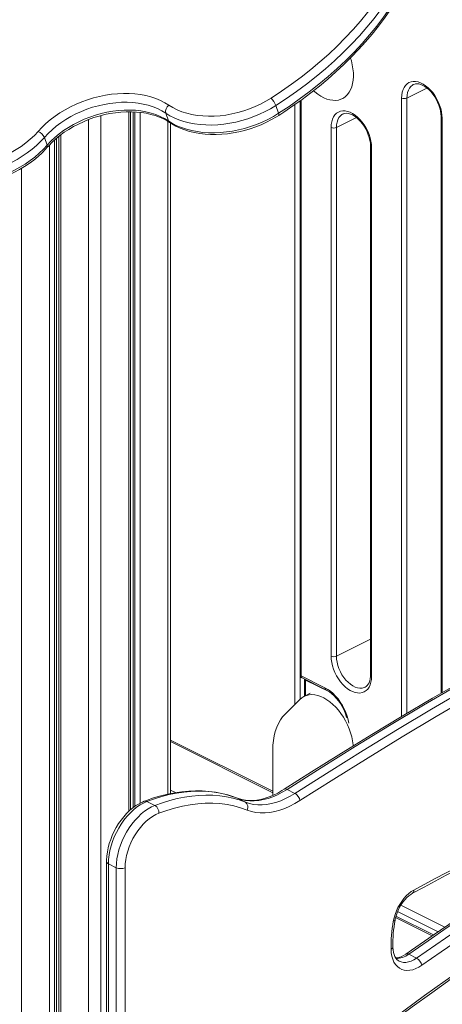
# Model space of a CAD drawing. Units: millimetres. Extents: x -9362 to 17693, y -6701 to 3888.
# Drawn here: x 15660 to 15999, y -3072 to -2282 of the extents above; entities that cross this region are included whole.
import ezdxf

# ---------------------------------------------------------------- set-up
doc = ezdxf.new("R2010")
doc.units = ezdxf.units.MM

msp = doc.modelspace()

# ---------------------------------------------------------------- linework, layer by layer
at = {"color": 8, "linetype": 'Continuous', "lineweight": 15}
for p, q in [((15986.77, -2336.47), (15970.69, -2344.51)), ((15885.84, -2346.18), (15885.84, -2808.43)), ((15966.45, -2841.02), (15966.45, -2344.51)), ((15970.69, -2344.51), (15970.69, -2838.5)), ((15747.51, -2355.55), (15747.51, -2917.28)), ((15880.84, -2831.19), (15880.84, -2349.75)), ((15715.27, -2361.78), (15715.27, -4801.61)), ((15725.16, -2358.6), (15725.16, -4801.61)), ((15750.98, -2355.6), (15750.98, -2914.27)), ((15752.47, -2355.67), (15752.47, -2913.18)), ((15756.56, -2356.02), (15756.56, -2910.66)), ((15778.9, -2363.24), (15778.9, -2903.32)), ((15930.2, -2360.15), (15914.13, -2368.19)), ((15998.98, -2360.77), (15998.98, -2821.85)), ((15687.96, -2378.22), (15687.96, -4786.63)), ((15689.45, -2376.9), (15689.45, -4786.54)), ((15692.92, -2374.11), (15692.92, -4790.44)), ((15683.87, -2382.17), (15683.87, -4785.91)), ((15661.53, -2400.93), (15661.53, -4774.74)), ((15941.53, -2778.84), (15914.13, -2792.54)), ((15885.07, -2808.15), (15885.07, -2826.98)), ((15889.35, -2811.42), (15889.38, -2811.78)), ((15889.38, -2811.78), (15889.38, -2824.22)), ((15908.93, -2821.57), (15908.47, -2821.33)), ((15780.96, -2859.97), (15863.12, -2901.06)), ((15785.1, -2902.13), (15780.96, -2900.05)), ((15834.75, -2906.61), (15834.5, -2906.49)), ((16001.19, -3010.17), (15965.83, -2992.49)), ((15961.65, -3002.4), (15990.99, -3017.07)), ((15995.84, -3013.79), (15963.27, -2997.5))]:
    msp.add_line(p, q, dxfattribs=at)
at = {"color": 7, "linetype": 'Continuous', "lineweight": 15}
for p, q in [((15884.96, -2346.81), (15884.96, -2807.37)), ((15918.88, -2344.99), (15920.3, -2344.28)), ((15748.97, -2915.94), (15748.97, -2355.54)), ((15865.57, -2350.52), (15867.74, -2356.76)), ((15779.37, -2362.88), (15777.19, -2356.65)), ((15998.1, -2359.71), (15998.1, -2822.36)), ((15780.96, -2902.92), (15780.96, -2364.54)), ((15909.88, -2792.54), (15909.88, -2368.19)), ((15914.13, -2368.19), (15914.13, -2792.54)), ((15679.86, -2376.15), (15682.04, -2382.39)), ((15691.46, -2375.26), (15691.46, -4788.67)), ((15941.53, -2383.39), (15941.53, -2807.74)), ((15942.41, -2384.45), (15942.41, -2808.8)), ((15885.84, -2808.43), (15904.93, -2817.97)), ((15886.62, -2810.05), (15905.71, -2819.6)), ((15888.5, -2810.99), (15888.5, -2824.66)), ((15908.47, -2821.33), (15889.38, -2811.78)), ((15884.67, -2827.37), (15873.01, -2839.02)), ((15893.1, -2822.36), (15888.15, -2824.83)), ((15780.96, -2861.2), (15863.12, -2902.28)), ((15863.12, -2868.04), (15863.12, -2904.34)), ((15880.92, -2902.7), (15874.56, -2899.51)), ((15841.12, -2909.79), (15834.75, -2906.61)), ((15768.51, -2912.43), (15762.14, -2909.24)), ((15729.72, -2957.44), (15729.72, -3656.67)), ((15737.55, -2962.39), (15731.19, -2959.21)), ((15731.19, -2959.21), (15731.19, -3658.44)), ((15737.55, -3661.62), (15737.55, -2962.39)), ((15744.62, -2962.39), (15744.62, -3661.62)), ((15992.05, -3016.34), (15961.93, -3001.28)), ((15978.52, -3034.98), (15972.16, -3031.8))]:
    msp.add_line(p, q, dxfattribs=at)
at = {"color": 7, "linetype": 'Continuous', "lineweight": 15, "flags": 128}
for points in [[(15861.75, -2344.57), (15870.02, -2339.12), (15878.08, -2333.49), (15885.91, -2327.68), (15893.5, -2321.7), (15900.85, -2315.56), (15907.94, -2309.27), (15914.75, -2302.84), (15921.29, -2296.27), (15927.54, -2289.58), (15933.49, -2282.78), (15939.13, -2275.87), (15944.46, -2268.87), (15949.47, -2261.78)], [(15954.91, -2266.2), (15949.81, -2273.42), (15944.39, -2280.55), (15938.64, -2287.58), (15932.58, -2294.51), (15926.21, -2301.33), (15919.55, -2308.01), (15912.61, -2314.57), (15905.4, -2320.97), (15897.91, -2327.23), (15890.18, -2333.32), (15882.2, -2339.23), (15873.99, -2344.97), (15865.57, -2350.52)], [(15867.74, -2356.76), (15876.17, -2351.21), (15884.38, -2345.47), (15892.36, -2339.55), (15900.09, -2333.46), (15907.57, -2327.21), (15914.79, -2320.8), (15921.73, -2314.25), (15928.39, -2307.56), (15934.75, -2300.75), (15940.81, -2293.82), (15946.56, -2286.78), (15951.99, -2279.65), (15957.09, -2272.44)], [(15867.82, -2358.48), (15871.83, -2355.89), (15879.29, -2350.85), (15886.57, -2345.66), (15893.67, -2340.33), (15900.57, -2334.86), (15907.26, -2329.25), (15913.75, -2323.52), (15920.02, -2317.67), (15926.07, -2311.7), (15931.88, -2305.63), (15937.46, -2299.46), (15942.79, -2293.2), (15947.87, -2286.85), (15952.69, -2280.42), (15956.99, -2274.29)], [(15925.44, -2312.38), (15926.13, -2314.67), (15926.91, -2317.92), (15927.45, -2321.13), (15927.75, -2324.26), (15927.8, -2327.3), (15927.6, -2330.2), (15927.16, -2332.94), (15926.47, -2335.48), (15925.55, -2337.81), (15924.4, -2339.9), (15923.04, -2341.73), (15921.48, -2343.27), (15919.74, -2344.52), (15917.83, -2345.46), (15915.77, -2346.08), (15913.59, -2346.37), (15911.3, -2346.34), (15908.94, -2345.97), (15906.52, -2345.28), (15904.07, -2344.28), (15901.61, -2342.97), (15899.17, -2341.36), (15896.78, -2339.48), (15895.86, -2338.67)], [(15966.45, -2344.51), (15966.58, -2342.08), (15966.96, -2339.81), (15967.59, -2337.75), (15968.46, -2335.92), (15969.56, -2334.35), (15970.86, -2333.08), (15972.35, -2332.11), (15974, -2331.46), (15975.79, -2331.15), (15977.69, -2331.18), (15979.67, -2331.55), (15981.69, -2332.25), (15983.74, -2333.27), (15985.76, -2334.6), (15987.74, -2336.21), (15989.64, -2338.08), (15991.43, -2340.18), (15993.08, -2342.48), (15994.57, -2344.93), (15995.87, -2347.51), (15996.97, -2350.17), (15997.84, -2352.87), (15998.47, -2355.56), (15998.85, -2358.21), (15998.98, -2360.77)], [(15975.87, -2333.74), (15976.25, -2333.53), (15977.57, -2333.15), (15978.84, -2333.07), (15980.35, -2333.23), (15981.92, -2333.67), (15983.54, -2334.37), (15985.2, -2335.32), (15986.86, -2336.53), (15988.5, -2337.98), (15990.09, -2339.64), (15991.59, -2341.5), (15992.99, -2343.52), (15994.26, -2345.68), (15995.37, -2347.93), (15996.31, -2350.25), (15997.06, -2352.59), (15997.61, -2354.91), (15997.96, -2357.17), (15998.09, -2359.22), (15998.1, -2359.71)], [(15674.77, -2371.29), (15677.79, -2368.04), (15681.07, -2364.9), (15684.6, -2361.91), (15688.35, -2359.06), (15692.31, -2356.37), (15696.46, -2353.86), (15700.78, -2351.54), (15705.24, -2349.42), (15709.81, -2347.52), (15714.49, -2345.84), (15719.24, -2344.39), (15724.03, -2343.18), (15728.85, -2342.21), (15733.67, -2341.49), (15738.46, -2341.03), (15743.2, -2340.83), (15747.86, -2340.88), (15752.42, -2341.19), (15756.86, -2341.76), (15761.16, -2342.57), (15765.28, -2343.64), (15769.22, -2344.95), (15772.94, -2346.49), (15776.44, -2348.27), (15779.69, -2350.26)], [(15779.69, -2350.26), (15782.9, -2352.22), (15786.38, -2353.96), (15790.09, -2355.46), (15794.01, -2356.71), (15798.13, -2357.71), (15802.42, -2358.44), (15806.85, -2358.92), (15811.4, -2359.13), (15816.05, -2359.07), (15820.76, -2358.74), (15825.51, -2358.15), (15830.28, -2357.29), (15835.03, -2356.18), (15839.74, -2354.82), (15844.38, -2353.22), (15848.93, -2351.38), (15853.36, -2349.32), (15857.64, -2347.04), (15861.75, -2344.57)], [(15777.19, -2356.65), (15774.05, -2354.72), (15770.66, -2353.02), (15767.04, -2351.55), (15763.21, -2350.32), (15759.19, -2349.34), (15755.01, -2348.6), (15750.68, -2348.12), (15746.24, -2347.9), (15741.7, -2347.94), (15737.1, -2348.24), (15732.46, -2348.79), (15727.8, -2349.6), (15723.15, -2350.66), (15718.54, -2351.96), (15713.99, -2353.49), (15709.53, -2355.26), (15705.19, -2357.24), (15700.98, -2359.43), (15696.93, -2361.82), (15693.07, -2364.38), (15689.41, -2367.11), (15685.98, -2370), (15682.79, -2373.01), (15679.86, -2376.15)], [(15681.92, -2384.27), (15683.28, -2382.77), (15686.07, -2379.93), (15689.1, -2377.18), (15692.34, -2374.54), (15695.77, -2372.03), (15699.39, -2369.66), (15703.16, -2367.43), (15707.08, -2365.37), (15711.13, -2363.48), (15715.27, -2361.78), (15719.5, -2360.26), (15723.8, -2358.95), (15728.13, -2357.84), (15732.48, -2356.95), (15736.83, -2356.26), (15741.14, -2355.8), (15745.41, -2355.56), (15749.61, -2355.53), (15753.72, -2355.73), (15757.72, -2356.14), (15761.58, -2356.76), (15765.3, -2357.6), (15768.84, -2358.63), (15772.21, -2359.86), (15775.37, -2361.27), (15778.31, -2362.87), (15780.28, -2364.11)], [(15682.04, -2382.39), (15684.97, -2379.25), (15688.15, -2376.23), (15691.58, -2373.35), (15695.24, -2370.62), (15699.11, -2368.05), (15703.15, -2365.67), (15707.36, -2363.48), (15711.71, -2361.49), (15716.17, -2359.73), (15720.72, -2358.19), (15725.33, -2356.89), (15729.98, -2355.83), (15734.63, -2355.03), (15739.28, -2354.47), (15743.88, -2354.18), (15748.41, -2354.14), (15752.86, -2354.36), (15757.18, -2354.84), (15761.36, -2355.57), (15765.38, -2356.56), (15769.21, -2357.79), (15772.83, -2359.26), (15776.23, -2360.96), (15779.37, -2362.88)], [(15865.57, -2350.52), (15861.37, -2353.05), (15857, -2355.4), (15852.49, -2357.53), (15847.86, -2359.45), (15843.13, -2361.15), (15838.32, -2362.61), (15833.47, -2363.83), (15828.6, -2364.81), (15823.73, -2365.53), (15818.88, -2365.99), (15814.09, -2366.2), (15809.38, -2366.14), (15804.76, -2365.82), (15800.27, -2365.25), (15795.93, -2364.42), (15791.76, -2363.34), (15787.78, -2362.02), (15784.01, -2360.45), (15780.48, -2358.66), (15777.19, -2356.65)], [(15909.88, -2368.19), (15910.01, -2365.75), (15910.39, -2363.49), (15911.03, -2361.42), (15911.89, -2359.6), (15912.99, -2358.03), (15914.29, -2356.75), (15915.78, -2355.79), (15917.43, -2355.14), (15919.22, -2354.83), (15921.12, -2354.86), (15923.1, -2355.23), (15925.13, -2355.93), (15927.17, -2356.95), (15929.19, -2358.28), (15931.17, -2359.89), (15933.07, -2361.76), (15934.86, -2363.86), (15936.51, -2366.15), (15938, -2368.61), (15939.3, -2371.19), (15940.4, -2373.85), (15941.27, -2376.55), (15941.9, -2379.24), (15942.28, -2381.89), (15942.41, -2384.45)], [(15779.37, -2362.88), (15782.66, -2364.9), (15786.19, -2366.69), (15789.96, -2368.25), (15793.94, -2369.58), (15798.11, -2370.66), (15802.45, -2371.49), (15806.94, -2372.06), (15811.55, -2372.38), (15816.27, -2372.43), (15821.06, -2372.23), (15825.9, -2371.76), (15830.78, -2371.04), (15835.65, -2370.07), (15840.5, -2368.85), (15845.3, -2367.39), (15850.03, -2365.69), (15854.67, -2363.77), (15859.18, -2361.63), (15863.54, -2359.29), (15867.74, -2356.76)], [(15780.28, -2364.11), (15781.99, -2365.2), (15785.27, -2367.05), (15788.77, -2368.68), (15792.46, -2370.1), (15796.32, -2371.3), (15800.35, -2372.27), (15804.51, -2373.01), (15808.8, -2373.52), (15813.18, -2373.79), (15817.64, -2373.82), (15822.17, -2373.62), (15826.73, -2373.19), (15831.31, -2372.53), (15835.88, -2371.63), (15840.44, -2370.52), (15844.95, -2369.19), (15849.4, -2367.64), (15853.77, -2365.9), (15858.04, -2363.95), (15862.19, -2361.82), (15866.2, -2359.5), (15867.82, -2358.48)], [(15919.3, -2357.42), (15919.69, -2357.2), (15921, -2356.83), (15922.27, -2356.74), (15923.78, -2356.91), (15925.35, -2357.35), (15926.97, -2358.04), (15928.63, -2359), (15930.29, -2360.21), (15931.93, -2361.65), (15933.52, -2363.32), (15935.02, -2365.17), (15936.42, -2367.2), (15937.69, -2369.36), (15938.8, -2371.61), (15939.74, -2373.93), (15940.49, -2376.27), (15941.04, -2378.59), (15941.39, -2380.85), (15941.53, -2382.9), (15941.53, -2383.39)], [(15593.63, -2398.3), (15597.88, -2399.1), (15602.29, -2399.63), (15606.81, -2399.9), (15611.44, -2399.9), (15616.14, -2399.63), (15620.89, -2399.1), (15625.65, -2398.3), (15630.41, -2397.25), (15635.13, -2395.94), (15639.79, -2394.39), (15644.36, -2392.6), (15648.82, -2390.59), (15653.13, -2388.36), (15657.28, -2385.93), (15661.24, -2383.32), (15664.99, -2380.53), (15668.51, -2377.58), (15671.77, -2374.49), (15674.77, -2371.29)], [(15679.86, -2376.15), (15676.81, -2379.44), (15673.49, -2382.6), (15669.92, -2385.64), (15666.13, -2388.52), (15662.12, -2391.24), (15657.93, -2393.78), (15653.56, -2396.13), (15649.06, -2398.27), (15644.43, -2400.2), (15639.7, -2401.9), (15634.9, -2403.37), (15630.05, -2404.6), (15625.18, -2405.58), (15620.3, -2406.31), (15615.46, -2406.78), (15610.66, -2406.99), (15605.95, -2406.94), (15601.33, -2406.63), (15596.83, -2406.07), (15592.49, -2405.25)], [(15594.66, -2411.48), (15599.01, -2412.3), (15603.5, -2412.87), (15608.12, -2413.18), (15612.84, -2413.23), (15617.63, -2413.01), (15622.48, -2412.54), (15627.35, -2411.82), (15632.23, -2410.83), (15637.07, -2409.61), (15641.88, -2408.14), (15646.6, -2406.43), (15651.23, -2404.51), (15655.74, -2402.36), (15660.1, -2400.01), (15664.3, -2397.47), (15668.3, -2394.76), (15672.1, -2391.87), (15675.67, -2388.84), (15678.99, -2385.67), (15682.04, -2382.39)], [(15595.93, -2412.88), (15598.14, -2413.34), (15602.34, -2414), (15606.66, -2414.43), (15611.08, -2414.62), (15615.56, -2414.58), (15620.1, -2414.3), (15624.67, -2413.79), (15629.25, -2413.05), (15633.82, -2412.09), (15638.36, -2410.9), (15642.85, -2409.5), (15647.28, -2407.89), (15651.62, -2406.07), (15655.85, -2404.07), (15659.95, -2401.87), (15663.92, -2399.5), (15667.72, -2396.96), (15671.34, -2394.26), (15674.76, -2391.42), (15677.98, -2388.44), (15680.97, -2385.34), (15681.92, -2384.27)], [(16174.42, -2726.7), (16161.59, -2733.18), (16137.23, -2745.68), (16112.87, -2758.45), (16088.51, -2771.5), (16064.16, -2784.82), (16039.82, -2798.4), (16015.5, -2812.26), (15991.18, -2826.37), (15966.89, -2840.76), (15942.61, -2855.41), (15918.35, -2870.32), (15894.12, -2885.49), (15872.26, -2899.4)], [(15942.41, -2808.8), (15942.28, -2811.23), (15941.9, -2813.5), (15941.27, -2815.56), (15940.4, -2817.39), (15939.3, -2818.96), (15938, -2820.23), (15936.51, -2821.2), (15934.86, -2821.84), (15933.07, -2822.15), (15931.17, -2822.13), (15929.19, -2821.76), (15927.17, -2821.06), (15925.13, -2820.04), (15923.1, -2818.71), (15921.12, -2817.1), (15919.22, -2815.23), (15917.43, -2813.13), (15915.78, -2810.83), (15914.29, -2808.38), (15912.99, -2805.8), (15911.89, -2803.14), (15911.03, -2800.44), (15910.39, -2797.75), (15910.01, -2795.1), (15909.88, -2792.54)], [(15941.53, -2807.74), (15941.5, -2808.8), (15941.31, -2810.7), (15940.93, -2812.42), (15940.38, -2813.92), (15939.7, -2815.19), (15938.89, -2816.23), (15937.95, -2817.05), (15937.24, -2817.45)], [(15905.71, -2819.6), (15906.68, -2820.11), (15908.55, -2821.3), (15910.43, -2822.75), (15912.26, -2824.42), (15914.04, -2826.31), (15915.73, -2828.39), (15917.3, -2830.64), (15918.75, -2833.03), (15920.05, -2835.53), (15921.17, -2838.1), (15922.11, -2840.71), (15922.49, -2842.05)], [(15927.69, -2864.64), (15927.6, -2863.7), (15927.16, -2860.52), (15926.47, -2857.29), (15925.55, -2854.04), (15924.4, -2850.8), (15923.04, -2847.62), (15921.48, -2844.51), (15919.74, -2841.52), (15917.83, -2838.67), (15915.77, -2835.99), (15913.59, -2833.52), (15911.3, -2831.27), (15908.94, -2829.27), (15906.52, -2827.53), (15904.07, -2826.09), (15901.61, -2824.94), (15899.17, -2824.11), (15896.78, -2823.6), (15894.46, -2823.42), (15892.23, -2823.57), (15890.11, -2824.04), (15888.13, -2824.84), (15886.31, -2825.95), (15884.67, -2827.37)], [(15873.01, -2839.02), (15871, -2841.27), (15869.2, -2843.81), (15867.62, -2846.61), (15866.26, -2849.66), (15865.14, -2852.95), (15864.26, -2856.46), (15863.63, -2860.15), (15863.25, -2864.02), (15863.12, -2868.04)], [(15834.49, -2906.49), (15831.91, -2905.53), (15827.06, -2903.98), (15822.08, -2902.73), (15817, -2901.76), (15811.81, -2901.1), (15806.52, -2900.72), (15801.14, -2900.65), (15795.68, -2900.87), (15790.15, -2901.39), (15784.55, -2902.21), (15778.89, -2903.32), (15773.19, -2904.73), (15767.44, -2906.44), (15761.67, -2908.43), (15760.02, -2909.05)], [(15834.75, -2906.61), (15829.79, -2904.86), (15824.7, -2903.42), (15819.47, -2902.32), (15814.13, -2901.54), (15808.67, -2901.09), (15803.11, -2900.96), (15797.46, -2901.17), (15791.72, -2901.7), (15785.92, -2902.56), (15780.04, -2903.75), (15774.12, -2905.26), (15768.15, -2907.09), (15762.14, -2909.24)], [(15872.26, -2899.4), (15870.47, -2900.52), (15867.03, -2902.46), (15863.61, -2904.14), (15860.22, -2905.54), (15856.87, -2906.67), (15853.57, -2907.52), (15850.34, -2908.1), (15847.19, -2908.41), (15844.12, -2908.44), (15841.14, -2908.19), (15838.25, -2907.66), (15835.46, -2906.85), (15834.49, -2906.49)], [(15874.56, -2899.51), (15870.74, -2901.8), (15866.91, -2903.78), (15863.09, -2905.44), (15859.29, -2906.77), (15855.53, -2907.77), (15851.83, -2908.43), (15848.2, -2908.75), (15844.66, -2908.73), (15841.23, -2908.36), (15837.92, -2907.65), (15834.75, -2906.61)], [(15768.51, -2912.43), (15774.51, -2910.28), (15780.48, -2908.44), (15786.41, -2906.93), (15792.28, -2905.75), (15798.09, -2904.88), (15803.82, -2904.35), (15809.48, -2904.14), (15815.03, -2904.27), (15820.49, -2904.72), (15825.84, -2905.5), (15831.06, -2906.61), (15836.16, -2908.04), (15841.12, -2909.79)], [(15841.12, -2909.79), (15844.29, -2910.84), (15847.59, -2911.54), (15851.02, -2911.91), (15854.56, -2911.93), (15858.19, -2911.61), (15861.89, -2910.95), (15865.65, -2909.96), (15869.45, -2908.62), (15873.28, -2906.96), (15877.11, -2904.99), (15880.92, -2902.7)], [(15884.86, -2908.56), (15880.81, -2910.99), (15876.74, -2913.1), (15872.68, -2914.86), (15868.64, -2916.27), (15864.65, -2917.34), (15860.71, -2918.04), (15856.86, -2918.38), (15853.1, -2918.35), (15849.45, -2917.96), (15845.94, -2917.21), (15842.57, -2916.1)], [(15760.02, -2909.05), (15758.54, -2909.67), (15755.89, -2911), (15753.27, -2912.6), (15750.71, -2914.47), (15748.22, -2916.58), (15745.83, -2918.91), (15743.55, -2921.45), (15741.4, -2924.17), (15739.39, -2927.05), (15737.54, -2930.07), (15735.85, -2933.2), (15734.35, -2936.42), (15733.05, -2939.71), (15731.94, -2943.04), (15731.05, -2946.4), (15730.38, -2949.75), (15729.94, -2953.07), (15729.74, -2956.34), (15729.72, -2957.44)], [(15762.14, -2909.24), (15759.38, -2910.47), (15756.61, -2912.03), (15753.87, -2913.91), (15751.19, -2916.09), (15748.58, -2918.54), (15746.08, -2921.25), (15743.71, -2924.19), (15741.49, -2927.32), (15739.44, -2930.63), (15737.58, -2934.08), (15735.93, -2937.63), (15734.51, -2941.25), (15733.33, -2944.91), (15732.4, -2948.57), (15731.73, -2952.19), (15731.32, -2955.75), (15731.19, -2959.21)], [(15737.55, -2962.39), (15737.69, -2958.94), (15738.09, -2955.38), (15738.76, -2951.75), (15739.7, -2948.09), (15740.88, -2944.43), (15742.3, -2940.81), (15743.95, -2937.26), (15745.8, -2933.81), (15747.85, -2930.5), (15750.07, -2927.37), (15752.45, -2924.43), (15754.95, -2921.72), (15757.55, -2919.27), (15760.24, -2917.09), (15762.98, -2915.22), (15765.74, -2913.66), (15768.51, -2912.43)], [(15842.57, -2916.1), (15837.32, -2914.26), (15831.92, -2912.79), (15826.37, -2911.69), (15820.68, -2910.97), (15814.87, -2910.62), (15808.94, -2910.65), (15802.92, -2911.05), (15796.81, -2911.84), (15790.62, -2912.99), (15784.36, -2914.52), (15778.06, -2916.41), (15771.71, -2918.67)], [(15975.22, -2982.96), (15984.54, -2977.9), (16002.26, -2968.48), (16019.98, -2959.34), (16037.71, -2950.47), (16055.43, -2941.88), (16073.15, -2933.56), (16090.86, -2925.51), (16107.63, -2918.15), (16111.13, -2916.64)], [(15976.35, -2980.34), (15993.39, -2971.14), (16010.44, -2962.2), (16027.49, -2953.5), (16044.54, -2945.05), (16061.59, -2936.86), (16078.63, -2928.93), (16095.66, -2921.24), (16112.69, -2913.82)], [(15771.71, -2918.67), (15769.14, -2919.82), (15766.57, -2921.3), (15764.03, -2923.09), (15761.55, -2925.17), (15759.15, -2927.52), (15756.86, -2930.12), (15754.71, -2932.93), (15752.72, -2935.92), (15750.91, -2939.07), (15749.29, -2942.33), (15747.9, -2945.68), (15746.74, -2949.08), (15745.82, -2952.48), (15745.16, -2955.86), (15744.76, -2959.17), (15744.62, -2962.39)], [(16094.31, -2950.76), (16084.51, -2956.68), (16065.92, -2968.13), (16047.34, -2979.84), (16028.79, -2991.81), (16010.27, -3004.04), (15991.78, -3016.52), (15974.3, -3028.59), (15969.86, -3031.69)], [(16096.6, -2950.87), (16080.98, -2960.35), (16065.38, -2970.01), (16049.79, -2979.85), (16034.22, -2989.88), (16018.67, -3000.09), (16003.15, -3010.48), (15987.64, -3021.05), (15972.16, -3031.8)], [(15978.52, -3034.98), (15994, -3024.23), (16009.51, -3013.66), (16025.04, -3003.27), (16040.59, -2993.06), (16056.16, -2983.03), (16071.74, -2973.19), (16087.35, -2963.53), (16102.96, -2954.05)], [(15951.21, -3091.94), (15959.4, -3085.73), (15975, -3074.13), (15990.64, -3062.77), (16006.31, -3051.67), (16022.03, -3040.81), (16037.77, -3030.21), (16053.55, -3019.87), (16069.34, -3009.78), (16085.17, -2999.96), (16101.01, -2990.39), (16116.87, -2981.09), (16132.74, -2972.06), (16148.62, -2963.29), (16149.57, -2962.78)], [(16106.79, -2959.99), (16091.21, -2969.45), (16075.64, -2979.08), (16060.09, -2988.91), (16044.55, -2998.91), (16029.04, -3009.1), (16013.55, -3019.46), (15998.07, -3030.01), (15982.63, -3040.73)], [(15959.79, -3005.46), (15960.38, -3002.69), (15961.2, -2999.91), (15962.25, -2997.15), (15963.5, -2994.46), (15964.95, -2991.87), (15966.57, -2989.41), (15968.33, -2987.13), (15970.22, -2985.06), (15972.21, -2983.22), (15974.26, -2981.64), (15976.35, -2980.34)], [(15961.19, -3004.53), (15961.41, -3003.36), (15961.99, -3001.05), (15962.77, -2998.72), (15963.72, -2996.41), (15964.85, -2994.15), (15966.13, -2991.99), (15967.53, -2989.97), (15969.03, -2988.11), (15970.6, -2986.45), (15972.2, -2985.02), (15973.8, -2983.82), (15975.22, -2982.96)], [(15964.5, -3037.38), (15963.59, -3036.86), (15962.63, -3036.01), (15961.79, -3034.97), (15961.07, -3033.73), (15960.42, -3032.15), (15959.92, -3030.36), (15959.6, -3028.37), (15959.46, -3026.33), (15959.45, -3026.07)], [(15982.63, -3040.73), (15980.22, -3042.25), (15977.8, -3043.43), (15975.39, -3044.27), (15973.04, -3044.75), (15970.76, -3044.86), (15968.6, -3044.61), (15966.57, -3044), (15964.71, -3043.03), (15963.04, -3041.72), (15961.58, -3040.08), (15960.35, -3038.15), (15959.36, -3035.93), (15958.63, -3033.46), (15958.17, -3030.78), (15957.99, -3027.91)]]:
    msp.add_lwpolyline(points, dxfattribs=at)
at = {"color": 8, "linetype": 'Continuous', "lineweight": 15, "flags": 128}
for points in [[(15975.84, -2333.72), (15975.18, -2334.09), (15973.87, -2335.16), (15972.75, -2336.54), (15971.87, -2338.19), (15971.22, -2340.1), (15970.83, -2342.22), (15970.69, -2344.51)], [(15867.74, -2356.76), (15867.93, -2357.38), (15868.01, -2357.89), (15867.98, -2358.26), (15867.83, -2358.48), (15867.82, -2358.48)], [(15919.27, -2357.39), (15918.62, -2357.77), (15917.3, -2358.84), (15916.18, -2360.22), (15915.3, -2361.87), (15914.65, -2363.77), (15914.26, -2365.89), (15914.13, -2368.19)], [(16173.81, -2728.27), (16149.14, -2740.83), (16121.61, -2755.16), (16094.1, -2769.83), (16066.59, -2784.85), (16039.1, -2800.22), (16011.62, -2815.92), (15984.16, -2831.97), (15956.72, -2848.35), (15929.3, -2865.07), (15901.92, -2882.13), (15874.56, -2899.51)], [(15880.92, -2902.7), (15908.28, -2885.31), (15935.67, -2868.25), (15963.08, -2851.53), (15990.52, -2835.15), (16017.98, -2819.11), (16045.46, -2803.4), (16072.96, -2788.04), (16100.46, -2773.01), (16127.98, -2758.34), (16140.25, -2751.9)], [(16134.45, -2762.89), (16131.59, -2764.4), (16104.11, -2779.05), (16076.64, -2794.05), (16049.19, -2809.4), (16021.74, -2825.08), (15994.32, -2841.11), (15966.92, -2857.47), (15939.54, -2874.17), (15912.19, -2891.2), (15884.86, -2908.56)], [(15914.13, -2792.54), (15914.26, -2794.96), (15914.65, -2797.47), (15915.3, -2800.02), (15916.18, -2802.57), (15917.3, -2805.05), (15918.62, -2807.44), (15920.11, -2809.68), (15921.76, -2811.73), (15923.53, -2813.56), (15925.39, -2815.13), (15927.3, -2816.41), (15929.23, -2817.37), (15931.15, -2818.01), (15933, -2818.3), (15934.77, -2818.24), (15936.42, -2817.84), (15937.26, -2817.47)], [(15904.93, -2817.97), (15907.15, -2819.23), (15909.34, -2820.78), (15911.47, -2822.6), (15913.52, -2824.67), (15915.47, -2826.96), (15917.28, -2829.44), (15918.93, -2832.08), (15920.41, -2834.84), (15921.7, -2837.7), (15922.77, -2840.62), (15923.62, -2843.56), (15924.23, -2846.41)], [(15951.71, -3089.73), (15968.27, -3077.27), (15984.87, -3065.08), (16001.52, -3053.18), (16018.2, -3041.56), (16034.93, -3030.22), (16051.69, -3019.17), (16068.48, -3008.41), (16085.3, -2997.94), (16102.14, -2987.77), (16119, -2977.89), (16135.88, -2968.32), (16149.2, -2960.98)], [(15964.5, -3037.41), (15966.09, -3038.03), (15967.98, -3038.38), (15969.98, -3038.38), (15972.07, -3038.04), (15974.21, -3037.34), (15976.37, -3036.32), (15978.52, -3034.98)]]:
    msp.add_lwpolyline(points, dxfattribs=at)
at = {"color": 7, "linetype": 'Continuous', "lineweight": 15}
for centre, radius, start, end in [((15849.38, -2356.72), 17.34, 20.94666, 44.47931), ((15968.57, -2339.72), 5.24, 246.10198, 293.89809), ((15783.41, -2355.39), 6.34, 125.95238, 191.43205), ((15671.51, -2379.8), 9.12, 23.60072, 69.06222), ((15912, -2363.4), 5.24, 246.10225, 293.89782), ((15912, -2787.75), 5.24, 246.10225, 293.89782), ((15887.96, -2807.37), 3, 180, 243.43495), ((15876.94, -2909.63), 8, 7.68135, 60.13337), ((15764.99, -2918.18), 6.74, 355.76821, 58.51232), ((15838.46, -2913.73), 4.75, 330.02217, 55.94842), ((15741.09, -2954.41), 8.73, 246.10186, 293.89814), ((16080.92, -3026.48), 122.94, 170.15386, 180.66853), ((16077.39, -3024.71), 117.95, 170.1452, 180.65768), ((15960.44, -3019.67), 15.27, 274.89786, 308.0857), ((15974.39, -3042.26), 8.37, 10.53666, 60.48491)]:
    msp.add_arc(centre, radius, start, end, dxfattribs=at)
at = {"color": 8, "linetype": 'Continuous', "lineweight": 15}
for centre, radius, start, end in [((15781.62, -2362.16), 2.36, 197.68284, 235.399), ((15999.42, -2359.52), 1.33, 188.60489, 250.83927), ((15680.4, -2383.23), 1.85, 325.3707, 27.11017), ((15942.85, -2383.19), 1.33, 188.60489, 250.83927), ((15886.28, -2807.17), 1.33, 188.41752, 250.8612), ((15887.51, -2808.63), 1.68, 173.23062, 238.09958), ((15890, -2810.66), 1.28, 202.19368, 241.22563), ((15942.85, -2807.55), 1.33, 188.41574, 250.8626), ((15906.6, -2818.17), 1.68, 173.27405, 237.95948), ((15873.31, -2901.46), 2.31, 57.39811, 117.07493), ((15760.87, -2911.48), 2.57, 60.3541, 109.4279), ((15731.79, -2957.22), 2.08, 186.07612, 253.18515), ((15973.73, -2980.76), 2.65, 304.18258, 9.12944), ((15959.77, -3003.91), 1.54, 270.79663, 336.66091), ((15957.25, -3025.82), 2.22, 289.53494, 353.62434), ((15962.19, -3018.98), 16.23, 268.6677, 307.89243), ((15970.92, -3033.68), 2.26, 56.67207, 117.76685)]:
    msp.add_arc(centre, radius, start, end, dxfattribs=at)

doc.saveas('drawing.dxf')
